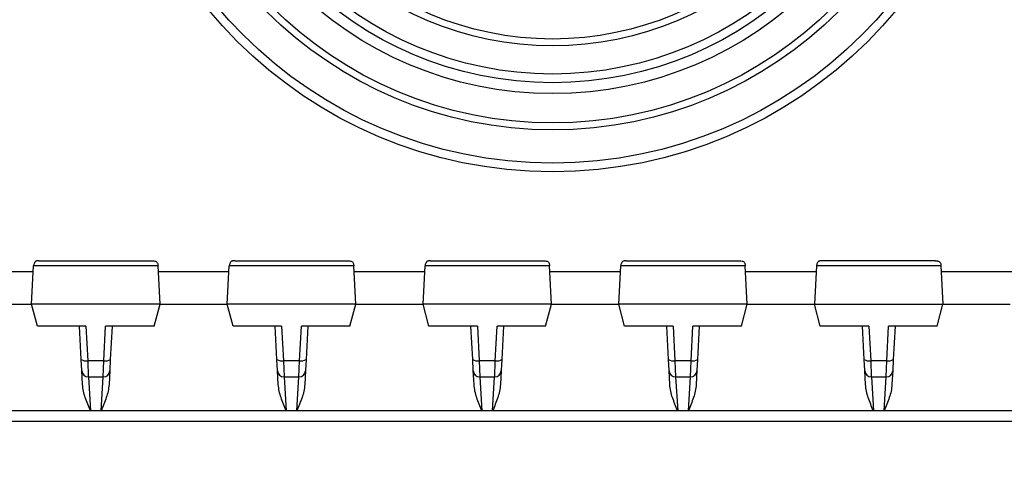
# Model space of a CAD drawing. Units: millimetres. Extents: x 71 to 1645, y 88 to 1372.
# Drawn here: x 219 to 265, y 1113 to 1133 of the extents above; entities that cross this region are included whole.
import ezdxf

# ---------------------------------------------------------------- set-up
doc = ezdxf.new("R2010")
doc.units = ezdxf.units.MM
doc.layers.add('FORMAT', color=7, linetype='Continuous')
doc.styles.add('SLDTEXTSTYLE2', font='ARIAL.TTF', dxfattribs={"width": 0.948})
doc.dimstyles.new('SLDDIMSTYLE0', dxfattribs={"dimtxt": 14, "dimasz": 14, "dimexe": 0, "dimexo": 0.0625, "dimgap": 3.5, "dimtad": 0, "dimdec": 0, "dimrnd": 1e-09, "dimzin": 12, "dimdsep": 46, "dimtxsty": 'SLDTEXTSTYLE2', "dimblk1": 'NONE', "dimblk2": 'NONE', "dimsah": 1, "dimcen": 0.09, "dimsd1": 1, "dimsd2": 1, "dimadec": 0, "dimazin": 3, "dimtfac": 1, "dimtdec": 0, "dimtmove": 0, "dimatfit": 0, "dimldrblk": 'NONE', "dimfxl": 0, "dimfrac": 2, "dimtolj": 1, "dimtzin": 12, "dimarcsym": 0})

# ---------------------------------------------------------------- blocks, each defined once
blk = doc.blocks.new('_D_2')
at = {"layer": 'FORMAT'}
for p, q in [((159.717, 1099.964), (159.717, 1051.063)), ((484.117, 1099.964), (484.117, 1051.063))]:
    blk.add_line(p, q, dxfattribs=at)
at = {"layer": 'FORMAT', "insert": (306.756, 1063.367), "char_height": 14, "attachment_point": 1, "style": 'SLDTEXTSTYLE2'}
blk.add_mtext('324', dxfattribs=at)
blk = doc.blocks.new('_None')

msp = doc.modelspace()

# ---------------------------------------------------------------- linework, layer by layer
at = {"color": 7, "linetype": 'Continuous', "lineweight": 25}
for p, q in [((220.305, 1122.011), (225.528, 1122.011)), ((229.305, 1122.011), (234.528, 1122.011)), ((238.305, 1122.011), (243.528, 1122.011)), ((247.305, 1122.011), (252.528, 1122.011)), ((261.528, 1122.011), (256.305, 1122.011)), ((220.042, 1121.511), (216.792, 1121.511)), ((219.963, 1120.011), (220.055, 1121.775)), ((225.778, 1121.775), (220.055, 1121.775)), ((225.87, 1120.011), (225.778, 1121.775)), ((229.042, 1121.511), (225.792, 1121.511)), ((228.963, 1120.011), (229.055, 1121.775)), ((234.778, 1121.775), (229.055, 1121.775)), ((234.87, 1120.011), (234.778, 1121.775)), ((238.042, 1121.511), (234.792, 1121.511)), ((237.963, 1120.011), (238.055, 1121.775)), ((243.778, 1121.775), (238.055, 1121.775)), ((243.87, 1120.011), (243.778, 1121.775)), ((247.042, 1121.511), (243.792, 1121.511)), ((246.963, 1120.011), (247.055, 1121.775)), ((252.778, 1121.775), (247.055, 1121.775)), ((252.87, 1120.011), (252.778, 1121.775)), ((256.042, 1121.511), (252.792, 1121.511)), ((256.055, 1121.775), (255.963, 1120.011)), ((261.778, 1121.775), (256.055, 1121.775)), ((261.778, 1121.775), (261.87, 1120.011)), ((265.042, 1121.511), (261.792, 1121.511)), ((216.87, 1120.011), (219.963, 1120.011)), ((225.87, 1120.011), (219.963, 1120.011)), ((220.231, 1119.011), (219.963, 1120.011)), ((225.602, 1119.011), (225.87, 1120.011)), ((225.87, 1120.011), (228.963, 1120.011)), ((234.87, 1120.011), (228.963, 1120.011)), ((229.231, 1119.011), (228.963, 1120.011)), ((234.602, 1119.011), (234.87, 1120.011)), ((234.87, 1120.011), (237.963, 1120.011)), ((243.87, 1120.011), (237.963, 1120.011)), ((238.231, 1119.011), (237.963, 1120.011)), ((243.602, 1119.011), (243.87, 1120.011)), ((243.87, 1120.011), (246.963, 1120.011)), ((247.231, 1119.011), (246.963, 1120.011)), ((252.87, 1120.011), (246.963, 1120.011)), ((252.602, 1119.011), (252.87, 1120.011)), ((252.87, 1120.011), (255.963, 1120.011)), ((255.963, 1120.011), (261.87, 1120.011)), ((256.231, 1119.011), (255.963, 1120.011)), ((261.602, 1119.011), (261.87, 1120.011)), ((261.87, 1120.011), (264.963, 1120.011)), ((222.463, 1119.011), (220.231, 1119.011)), ((222.247, 1117.473), (222.167, 1119.011)), ((222.463, 1119.011), (222.547, 1117.411)), ((223.287, 1117.411), (223.37, 1119.011)), ((225.602, 1119.011), (223.37, 1119.011)), ((223.667, 1119.011), (223.586, 1117.473)), ((231.463, 1119.011), (229.231, 1119.011)), ((231.247, 1117.473), (231.167, 1119.011)), ((231.463, 1119.011), (231.547, 1117.411)), ((232.287, 1117.411), (232.37, 1119.011)), ((234.602, 1119.011), (232.37, 1119.011)), ((232.667, 1119.011), (232.586, 1117.473)), ((240.463, 1119.011), (238.231, 1119.011)), ((240.247, 1117.473), (240.167, 1119.011)), ((240.463, 1119.011), (240.547, 1117.411)), ((241.287, 1117.411), (241.37, 1119.011)), ((243.602, 1119.011), (241.37, 1119.011)), ((241.667, 1119.011), (241.586, 1117.473)), ((249.463, 1119.011), (247.231, 1119.011)), ((249.247, 1117.473), (249.167, 1119.011)), ((249.463, 1119.011), (249.547, 1117.411)), ((250.287, 1117.411), (250.37, 1119.011)), ((252.602, 1119.011), (250.37, 1119.011)), ((250.667, 1119.011), (250.586, 1117.473)), ((258.463, 1119.011), (256.231, 1119.011)), ((258.247, 1117.473), (258.167, 1119.011)), ((258.463, 1119.011), (258.547, 1117.411)), ((259.287, 1117.411), (259.37, 1119.011)), ((261.602, 1119.011), (259.37, 1119.011)), ((259.667, 1119.011), (259.586, 1117.473)), ((222.275, 1116.955), (222.247, 1117.473)), ((223.287, 1117.411), (222.547, 1117.411)), ((223.586, 1117.473), (223.559, 1116.955)), ((231.275, 1116.955), (231.247, 1117.473)), ((232.287, 1117.411), (231.547, 1117.411)), ((232.586, 1117.473), (232.559, 1116.955)), ((240.275, 1116.955), (240.247, 1117.473)), ((241.287, 1117.411), (240.547, 1117.411)), ((241.586, 1117.473), (241.559, 1116.955)), ((249.275, 1116.955), (249.247, 1117.473)), ((250.287, 1117.411), (249.547, 1117.411)), ((250.586, 1117.473), (250.559, 1116.955)), ((258.275, 1116.955), (258.247, 1117.473)), ((259.287, 1117.411), (258.547, 1117.411)), ((259.586, 1117.473), (259.559, 1116.955)), ((222.308, 1116.311), (222.275, 1116.955)), ((223.559, 1116.955), (223.525, 1116.311)), ((231.308, 1116.311), (231.275, 1116.955)), ((232.559, 1116.955), (232.525, 1116.311)), ((240.308, 1116.311), (240.275, 1116.955)), ((241.559, 1116.955), (241.525, 1116.311)), ((249.308, 1116.311), (249.275, 1116.955)), ((250.559, 1116.955), (250.525, 1116.311)), ((258.308, 1116.311), (258.275, 1116.955)), ((259.559, 1116.955), (259.525, 1116.311)), ((222.574, 1116.67), (223.259, 1116.67)), ((231.574, 1116.67), (232.259, 1116.67)), ((240.574, 1116.67), (241.259, 1116.67)), ((249.574, 1116.67), (250.259, 1116.67)), ((258.574, 1116.67), (259.259, 1116.67)), ((222.672, 1115.103), (214.162, 1115.103)), ((223.162, 1115.103), (222.672, 1115.103)), ((231.672, 1115.103), (223.162, 1115.103)), ((232.162, 1115.103), (231.672, 1115.103)), ((240.672, 1115.103), (232.162, 1115.103)), ((241.162, 1115.103), (240.672, 1115.103)), ((249.672, 1115.103), (241.162, 1115.103)), ((250.162, 1115.103), (249.672, 1115.103)), ((258.672, 1115.103), (250.162, 1115.103)), ((259.162, 1115.103), (258.672, 1115.103)), ((267.672, 1115.103), (259.162, 1115.103)), ((461.82, 1114.611), (182.014, 1114.611))]:
    msp.add_line(p, q, dxfattribs=at)
at = {"color": 8, "linetype": 'Continuous', "lineweight": 25}
for p, q in [((222.547, 1117.411), (222.574, 1116.67)), ((223.259, 1116.67), (223.287, 1117.411)), ((231.547, 1117.411), (231.574, 1116.67)), ((232.259, 1116.67), (232.287, 1117.411)), ((240.547, 1117.411), (240.574, 1116.67)), ((241.259, 1116.67), (241.287, 1117.411)), ((249.547, 1117.411), (249.574, 1116.67)), ((250.259, 1116.67), (250.287, 1117.411)), ((258.547, 1117.411), (258.574, 1116.67)), ((259.259, 1116.67), (259.287, 1117.411)), ((222.579, 1116.67), (222.672, 1115.103)), ((223.162, 1115.103), (223.254, 1116.67)), ((231.579, 1116.67), (231.672, 1115.103)), ((232.162, 1115.103), (232.254, 1116.67)), ((240.579, 1116.67), (240.672, 1115.103)), ((241.162, 1115.103), (241.254, 1116.67)), ((249.579, 1116.67), (249.672, 1115.103)), ((250.162, 1115.103), (250.254, 1116.67)), ((258.579, 1116.67), (258.672, 1115.103)), ((259.162, 1115.103), (259.254, 1116.67))]:
    msp.add_line(p, q, dxfattribs=at)
at = {"color": 7, "linetype": 'Continuous', "lineweight": 25}
for radius in [20.5, 20.1, 18.571, 18.25, 16.9, 16.4, 16, 14.709, 14.388]:
    msp.add_circle((243.917, 1146.611), radius, dxfattribs=at)
for centre, radius, start, end in [((222.461, 1117.751), 0.35, 232.4092, 284.2263), ((223.373, 1117.751), 0.35, 255.7737, 307.5908), ((231.461, 1117.751), 0.35, 232.4092, 284.2263), ((232.373, 1117.751), 0.35, 255.7737, 307.5908), ((240.461, 1117.751), 0.35, 232.4092, 284.2263), ((241.373, 1117.751), 0.35, 255.7737, 307.5908), ((249.461, 1117.751), 0.35, 232.4092, 284.2263), ((250.373, 1117.751), 0.35, 255.7737, 307.5908), ((258.461, 1117.751), 0.35, 232.4092, 284.2263), ((259.373, 1117.751), 0.35, 255.7737, 307.5908), ((222.574, 1116.97), 0.3, 183, 269.5738), ((223.259, 1116.97), 0.3, 270.3904, 357), ((231.574, 1116.97), 0.3, 183, 269.5738), ((232.259, 1116.97), 0.3, 270.3904, 357), ((240.574, 1116.97), 0.3, 183, 269.5738), ((241.259, 1116.97), 0.3, 270.3904, 357), ((249.574, 1116.97), 0.3, 183, 269.5738), ((250.259, 1116.97), 0.3, 270.3904, 357), ((258.574, 1116.97), 0.3, 183, 269.5738), ((259.259, 1116.97), 0.3, 270.3904, 357)]:
    msp.add_arc(centre, radius, start, end, dxfattribs=at)
for points, knots in [([(220.305, 1122.011), (220.276, 1122.011), (220.24, 1122.011), (220.203, 1122.003), (220.193, 1122), (220.19, 1122), (220.19, 1122), (220.171, 1121.994), (220.142, 1121.984), (220.112, 1121.952), (220.089, 1121.905), (220.065, 1121.842), (220.058, 1121.795), (220.055, 1121.775)], [0, 0, 0, 0, 0.2535505, 0.3179153, 0.3343386, 0.3386318, 0.3401411, 0.3403185, 0.5033868, 0.5793539, 0.7040764, 0.8732758, 1, 1, 1, 1]), ([(225.528, 1122.011), (225.562, 1122.011), (225.62, 1122.01), (225.689, 1121.985), (225.733, 1121.946), (225.76, 1121.898), (225.774, 1121.839), (225.777, 1121.796), (225.778, 1121.775)], [0, 0, 0, 0, 0.298423, 0.500206, 0.616759, 0.736379, 0.86487, 1, 1, 1, 1]), ([(229.305, 1122.011), (229.276, 1122.011), (229.24, 1122.011), (229.203, 1122.003), (229.193, 1122), (229.19, 1122), (229.19, 1122), (229.171, 1121.994), (229.142, 1121.984), (229.112, 1121.952), (229.089, 1121.905), (229.065, 1121.842), (229.058, 1121.795), (229.055, 1121.775)], [0, 0, 0, 0, 0.2535505, 0.3179153, 0.3343386, 0.3386318, 0.3401411, 0.3403185, 0.5033868, 0.5793539, 0.7040764, 0.8732758, 1, 1, 1, 1]), ([(234.528, 1122.011), (234.562, 1122.011), (234.62, 1122.01), (234.689, 1121.985), (234.733, 1121.946), (234.76, 1121.898), (234.774, 1121.839), (234.777, 1121.796), (234.778, 1121.775)], [0, 0, 0, 0, 0.298423, 0.500206, 0.616759, 0.736379, 0.86487, 1, 1, 1, 1]), ([(238.305, 1122.011), (238.276, 1122.011), (238.24, 1122.011), (238.203, 1122.003), (238.193, 1122), (238.19, 1122), (238.19, 1122), (238.171, 1121.994), (238.142, 1121.984), (238.112, 1121.952), (238.089, 1121.905), (238.065, 1121.842), (238.058, 1121.795), (238.055, 1121.775)], [0, 0, 0, 0, 0.253551, 0.317915, 0.334339, 0.338632, 0.340141, 0.340319, 0.503387, 0.579354, 0.704076, 0.873276, 1, 1, 1, 1]), ([(243.528, 1122.011), (243.562, 1122.011), (243.62, 1122.01), (243.689, 1121.985), (243.733, 1121.946), (243.76, 1121.898), (243.774, 1121.839), (243.777, 1121.796), (243.778, 1121.775)], [0, 0, 0, 0, 0.298423, 0.500206, 0.616759, 0.736379, 0.86487, 1, 1, 1, 1]), ([(247.305, 1122.011), (247.276, 1122.011), (247.24, 1122.011), (247.203, 1122.003), (247.193, 1122), (247.19, 1122), (247.19, 1122), (247.171, 1121.994), (247.142, 1121.984), (247.112, 1121.952), (247.089, 1121.905), (247.065, 1121.842), (247.058, 1121.795), (247.055, 1121.775)], [0, 0, 0, 0, 0.2535504, 0.3179153, 0.3343386, 0.3386318, 0.3401411, 0.3403185, 0.5033868, 0.5793539, 0.7040764, 0.8732758, 1, 1, 1, 1]), ([(252.528, 1122.011), (252.562, 1122.011), (252.62, 1122.01), (252.689, 1121.985), (252.733, 1121.946), (252.76, 1121.898), (252.774, 1121.839), (252.777, 1121.796), (252.778, 1121.775)], [0, 0, 0, 0, 0.298423, 0.500206, 0.616759, 0.736379, 0.86487, 1, 1, 1, 1]), ([(256.305, 1122.011), (256.276, 1122.011), (256.24, 1122.011), (256.203, 1122.003), (256.193, 1122), (256.19, 1122), (256.19, 1122), (256.19, 1122), (256.19, 1122), (256.171, 1121.994), (256.143, 1121.984), (256.112, 1121.952), (256.089, 1121.905), (256.065, 1121.842), (256.058, 1121.795), (256.055, 1121.775)], [0, 0, 0, 0, 0.2535793, 0.3178206, 0.334148, 0.3383847, 0.3395232, 0.3398477, 0.3399488, 0.3400091, 0.5028197, 0.5788008, 0.7037007, 0.8731816, 1, 1, 1, 1]), ([(261.528, 1122.011), (261.557, 1122.011), (261.594, 1122.011), (261.632, 1122.003), (261.641, 1122), (261.644, 1122), (261.644, 1122), (261.644, 1122), (261.644, 1122), (261.663, 1121.994), (261.688, 1121.984), (261.727, 1121.952), (261.758, 1121.905), (261.774, 1121.842), (261.777, 1121.795), (261.778, 1121.775)], [0, 0, 0, 0, 0.253579, 0.317821, 0.334148, 0.338385, 0.339523, 0.339848, 0.339949, 0.340009, 0.50282, 0.578801, 0.703701, 0.873182, 1, 1, 1, 1]), ([(222.672, 1115.103), (222.67, 1115.106), (222.586, 1115.309), (222.464, 1115.605), (222.343, 1116.007), (222.32, 1116.209), (222.308, 1116.311)], [0, 0, 0, 0, 0.007661, 0.519578, 0.75807, 1, 1, 1, 1]), ([(223.525, 1116.311), (223.514, 1116.211), (223.491, 1116.009), (223.37, 1115.606), (223.247, 1115.309), (223.163, 1115.106), (223.162, 1115.103)], [0, 0, 0, 0, 0.237769, 0.480425, 0.992339, 1, 1, 1, 1]), ([(231.672, 1115.103), (231.67, 1115.106), (231.586, 1115.309), (231.464, 1115.605), (231.343, 1116.007), (231.32, 1116.209), (231.308, 1116.311)], [0, 0, 0, 0, 0.007661, 0.519578, 0.75807, 1, 1, 1, 1]), ([(232.525, 1116.311), (232.514, 1116.211), (232.491, 1116.009), (232.37, 1115.606), (232.247, 1115.309), (232.163, 1115.106), (232.162, 1115.103)], [0, 0, 0, 0, 0.237769, 0.480425, 0.992339, 1, 1, 1, 1]), ([(240.672, 1115.103), (240.67, 1115.106), (240.586, 1115.309), (240.464, 1115.605), (240.343, 1116.007), (240.32, 1116.209), (240.308, 1116.311)], [0, 0, 0, 0, 0.007661, 0.519578, 0.75807, 1, 1, 1, 1]), ([(241.525, 1116.311), (241.514, 1116.211), (241.491, 1116.009), (241.37, 1115.606), (241.247, 1115.309), (241.163, 1115.106), (241.162, 1115.103)], [0, 0, 0, 0, 0.2377685, 0.4804247, 0.9923392, 1, 1, 1, 1]), ([(249.672, 1115.103), (249.67, 1115.106), (249.586, 1115.309), (249.464, 1115.605), (249.343, 1116.007), (249.32, 1116.209), (249.308, 1116.311)], [0, 0, 0, 0, 0.0076609, 0.5195784, 0.75807, 1, 1, 1, 1]), ([(250.525, 1116.311), (250.514, 1116.211), (250.491, 1116.009), (250.37, 1115.606), (250.247, 1115.309), (250.163, 1115.106), (250.162, 1115.103)], [0, 0, 0, 0, 0.237769, 0.480425, 0.992339, 1, 1, 1, 1]), ([(258.672, 1115.103), (258.67, 1115.106), (258.586, 1115.309), (258.464, 1115.605), (258.343, 1116.007), (258.32, 1116.209), (258.308, 1116.311)], [0, 0, 0, 0, 0.007661, 0.519578, 0.75807, 1, 1, 1, 1]), ([(259.525, 1116.311), (259.514, 1116.211), (259.491, 1116.009), (259.37, 1115.606), (259.247, 1115.309), (259.163, 1115.106), (259.162, 1115.103)], [0, 0, 0, 0, 0.237769, 0.480425, 0.992339, 1, 1, 1, 1])]:
    msp.add_open_spline(points, degree=3, knots=knots, dxfattribs=at)

# ---------------------------------------------------------------- dimensions: what is measured, and where the dimension line sits
at = {"layer": 'FORMAT'}
dim = msp.add_linear_dim(base=(159.717, 1056.063), p1=(484.117, 1204.111), p2=(159.717, 1204.111), dimstyle='SLDDIMSTYLE0', dxfattribs=at)
dim.commit()
dim.dimension.update_dxf_attribs({"geometry": '_D_2', "text_midpoint": (322.798, 1056.063), "dimtype": 160})

doc.saveas('drawing.dxf')
